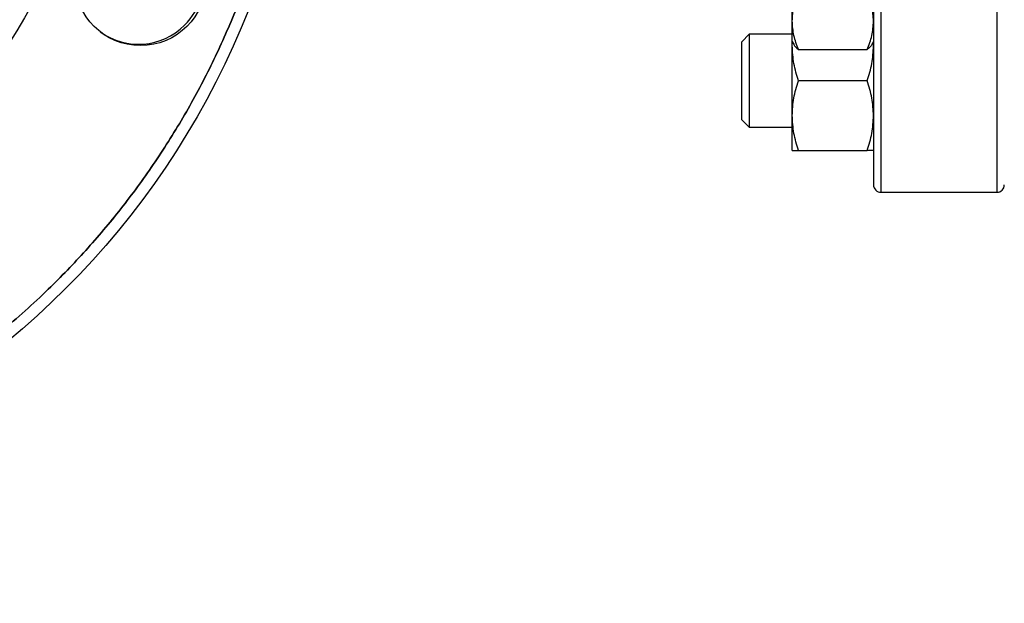
# Model space of a CAD drawing. Extents: x 0.4 to 10.6, y 0.4 to 8.1.
# Drawn here: x 3.2 to 3.4, y 2.9 to 3 of the extents above; entities that cross this region are included whole.
import ezdxf

# ---------------------------------------------------------------- set-up
doc = ezdxf.new("R2010")
doc.units = 0
doc.linetypes.add('SLD-SOLID', pattern=[0])
doc.layers.get('0').update_dxf_attribs({"linetype": 'CONTINUOUS'})
doc.styles.add('SLDTEXTSTYLE0', font='TXT', dxfattribs={"width": 0.75})
doc.dimstyles.new('SLDDIMSTYLE1', dxfattribs={"dimtxt": 0.125, "dimasz": 0.13, "dimexe": 0, "dimexo": 0.0625, "dimgap": 0.03125, "dimtad": 0, "dimtih": 1, "dimtoh": 1, "dimdec": 1, "dimlfac": 30, "dimrnd": 1e-09, "dimzin": 12, "dimtxsty": 'SLDTEXTSTYLE0', "dimsah": 1, "dimcen": 0.09, "dimazin": 3, "dimtfac": 1, "dimtofl": 0, "dimtmove": 0, "dimatfit": 3, "dimtolj": 1, "dimtzin": 12})
doc.dimstyles.new('SLDDIMSTYLE4', dxfattribs={"dimtxt": 0.125, "dimasz": 0.13, "dimexe": 0, "dimexo": 0.0625, "dimgap": 0.03125, "dimtad": 0, "dimtih": 1, "dimtoh": 1, "dimdec": 1, "dimlfac": 30, "dimrnd": 1e-09, "dimzin": 4, "dimtxsty": 'SLDTEXTSTYLE0', "dimsah": 1, "dimcen": 0.09, "dimazin": 3, "dimtfac": 1, "dimtofl": 0, "dimtmove": 0, "dimatfit": 3, "dimtolj": 1, "dimtzin": 12})

# ---------------------------------------------------------------- blocks, each defined once
blk = doc.blocks.new('_D_16')
at = {"color": 7, "linetype": 'SLD-SOLID'}
for p, q in [((3.05576498124609, 3.048023608394305), (3.05576498124609, 2.2473717777373)), ((4.231316162348453, 3.048023608394305), (4.231316162348453, 2.2473717777373)), ((3.05576498124609, 2.3723717777373), (3.481908622316677, 2.3723717777373)), ((4.231316162348453, 2.3723717777373), (3.805172521277865, 2.3723717777373))]:
    blk.add_line(p, q, dxfattribs=at)
for points in [[(3.05576498124609, 2.3723717777373), (3.18576498124609, 2.3523717777373), (3.18576498124609, 2.3923717777373)], [(4.231316162348453, 2.3723717777373), (4.101316162348453, 2.3923717777373), (4.101316162348453, 2.3523717777373)]]:
    blk.add_solid(points, dxfattribs=at)
at = {"color": 7, "linetype": 'SLD-SOLID', "insert": (3.481908622316677, 2.434286505975471), "char_height": 0.125, "attachment_point": 1, "style": 'SLDTEXTSTYLE0'}
blk.add_mtext('35.3', dxfattribs=at)
blk = doc.blocks.new('_D_17')
at = {"color": 7, "linetype": 'SLD-SOLID'}
for p, q in [((2.872037947125355, 3.048023608394305), (2.872037947125355, 1.938880867286396)), ((4.415043196469187, 3.048023608394305), (4.415043196469187, 1.938880867286396)), ((2.872037947125355, 2.063880867286396), (3.481908622316677, 2.063880867286396)), ((4.415043196469187, 2.063880867286396), (3.805172521277865, 2.063880867286396))]:
    blk.add_line(p, q, dxfattribs=at)
for points in [[(2.872037947125355, 2.063880867286396), (3.002037947125355, 2.043880867286396), (3.002037947125355, 2.083880867286396)], [(4.415043196469187, 2.063880867286396), (4.285043196469188, 2.083880867286396), (4.285043196469188, 2.043880867286396)]]:
    blk.add_solid(points, dxfattribs=at)
at = {"color": 7, "linetype": 'SLD-SOLID', "insert": (3.481908622316677, 2.125795595524568), "char_height": 0.125, "attachment_point": 1, "style": 'SLDTEXTSTYLE0'}
blk.add_mtext('46.3', dxfattribs=at)
blk = doc.blocks.new('_D_18')
at = {"color": 7, "linetype": 'SLD-SOLID'}
for p, q in [((3.055764981246091, 3.048023608394305), (3.055764981246091, 2.518781552162425)), ((3.689334535051859, 2.714054411950444), (3.689334535051859, 2.518781552162425)), ((3.055764981246091, 2.643781552162425), (3.689334535051859, 2.643781552162425)), ((3.689334535051859, 2.643781552162425), (3.76990063058896, 2.643781552162425))]:
    blk.add_line(p, q, dxfattribs=at)
for points in [[(3.055764981246091, 2.643781552162425), (3.18576498124609, 2.623781552162425), (3.18576498124609, 2.663781552162425)], [(3.689334535051859, 2.643781552162425), (3.559334535051859, 2.663781552162425), (3.559334535051859, 2.623781552162425)]]:
    blk.add_solid(points, dxfattribs=at)
at = {"color": 7, "linetype": 'SLD-SOLID', "insert": (3.76990063058896, 2.705696280400596), "char_height": 0.125, "attachment_point": 1, "style": 'SLDTEXTSTYLE0'}
blk.add_mtext('19.0', dxfattribs=at)

msp = doc.modelspace()

# ---------------------------------------------------------------- linework, layer by layer
at = {"color": 8, "linetype": 'SLD-SOLID'}
for p, q in [((3.394524818941079, 3.206356948579325), (3.394524818941079, 2.989690275975661)), ((3.36852481529534, 3.098023609833076), (3.36852481529534, 2.989690275975661))]:
    msp.add_line(p, q, dxfattribs=at)
at = {"color": 7, "linetype": 'SLD-SOLID'}
for p, q in [((3.348628988244743, 3.02804950217994), (3.348628988244743, 3.043142090495738)), ((3.348628988244743, 3.023473041714268), (3.348628988244743, 3.02804950217994)), ((3.338983478337163, 3.025106943283741), (3.337316816701692, 3.023440276759438)), ((3.337316816701692, 3.005940275809831), (3.337316816701692, 3.023440276759438)), ((3.348628988244743, 3.025106943283741), (3.338983478337163, 3.025106943283741)), ((3.338983478337163, 3.025106943283741), (3.338983478337163, 3.004273609285527)), ((3.348628988244743, 3.023473041714268), (3.34895329383167, 3.022911305092386)), ((3.348628988244743, 3.022502774700653), (3.348628988244743, 3.023473041714268)), ((3.348628988244743, 3.022502774700653), (3.348707639780597, 3.023336819287921)), ((3.366533828517611, 3.022911305092386), (3.366858153659868, 3.023473041714268)), ((3.366858153659868, 3.022502774700653), (3.366779502124013, 3.023336819287921)), ((3.348628988244743, 3.0068777754242), (3.348628988244743, 3.022502774700653)), ((3.350024573900596, 3.021670622091529), (3.365462587559345, 3.021670622091529)), ((3.365462587559345, 3.014690273840219), (3.350024573900596, 3.014690273840219)), ((3.337316816701692, 3.005940275809831), (3.338983478337163, 3.004273609285527)), ((3.348628988244743, 2.999065274563765), (3.348628988244743, 3.0068777754242)), ((3.338983478337163, 3.004273609285527), (3.348628988244743, 3.004273609285527)), ((3.350024573900596, 2.999065274563765), (3.365462587559345, 2.999065274563765)), ((3.36852481529534, 2.989690275975661), (3.394524818941079, 2.989690275975661))]:
    msp.add_line(p, q, dxfattribs=at)
for centre, radius in [((3.055764981246091, 3.098023608394305), 0.183727034120735), ((3.055764981246091, 3.098023608394305), 0.1391076115485563), ((3.202470261343051, 3.037256291706333), 0.01469816272965832)]:
    msp.add_circle(centre, radius, dxfattribs=at)
for centre, radius, start, end in [((3.202045907227038, 3.037432064936499), 0.01458333333333341, 315.0000000000008, 71.93817309807523), ((3.202045907227038, 3.037432064936499), 0.01458333333333341, 233.8944562576744, 315.0000000000008), ((3.36852482376577, 2.991356941727638), 0.001666666666666927, 180, 270.0000000000008), ((3.39452482376577, 2.991356941727638), 0.001666666666666927, 270.0000000000008, 0)]:
    msp.add_arc(centre, radius, start, end, dxfattribs=at)
for points, knots in [([(3.366858153659868, 3.204690267388524), (3.366858153659869, 3.204604765185099), (3.366858153659868, 3.204433757129904), (3.366858153659869, 3.203023540612652), (3.366858153659868, 3.200713188219252), (3.366858153659869, 3.197336354899611), (3.366858153659868, 3.192909595524834), (3.366858153659869, 3.187438145595833), (3.366858153659868, 3.180969302053803), (3.366858153659868, 3.173583067835565), (3.366858153659868, 3.165390016522021), (3.366858153659868, 3.156526870758307), (3.366858153659869, 3.147148414770907), (3.366858153659868, 3.137418775968803), (3.366858153659868, 3.127502965854912), (3.366858153659869, 3.11761086958747), (3.366858153659868, 3.107782947718702), (3.366858153659869, 3.098023838911867), (3.366858153659868, 3.088264510575231), (3.366858153659869, 3.078436565692182), (3.366858153659868, 3.068544249516875), (3.366858153659869, 3.058628437363492), (3.366858153659868, 3.048898799521178), (3.366858153659868, 3.039520347718598), (3.366858153659868, 3.030657194535144), (3.366858153659868, 3.022464156862005), (3.366858153659868, 3.015077921492304), (3.366858153659869, 3.008609075797495), (3.366858153659868, 3.003137611586157), (3.366858153659869, 2.998710861685215), (3.366858153659868, 2.995334027231301), (3.366858153659869, 2.993023726715221), (3.366858153659868, 2.991613423354474), (3.366858153659868, 2.991442437176798), (3.366858153659868, 2.991356942499964)], [0, 0, 0, 0, 0.02912372102376535, 0.05824868474574253, 0.08873424787145905, 0.1199938157827694, 0.1519013190339347, 0.1843128478104465, 0.2170686125399069, 0.2500001448869174, 0.2829314170732012, 0.3156873270698682, 0.3480986625517665, 0.3800062141665706, 0.4112657544428673, 0.4417514764007426, 0.4708746972308518, 0.5000000008554629, 0.5291232341619947, 0.5582485368721689, 0.5887342304146458, 0.6199937983259561, 0.6519013366567977, 0.6843126595322236, 0.7170685931068764, 0.7499998327731869, 0.7829313651201975, 0.8156871384539388, 0.8480986819392172, 0.8800061791449526, 0.9112657423564839, 0.9417513038123648, 0.9708751109345356, 1, 1, 1, 1]), ([(3.223081738132845, 3.167328480328409), (3.224660874077288, 3.163279701341689), (3.227859196134398, 3.155079457921755), (3.231551848157141, 3.142225257883019), (3.234406291185135, 3.128850615685118), (3.236252303375156, 3.115005771859144), (3.236992383856022, 3.101584501631243), (3.236765256563578, 3.088736969109516), (3.235732064347262, 3.076575461091389), (3.233862699394435, 3.064405452385803), (3.231149427278999, 3.052306310339409), (3.227592893203652, 3.040358938372388), (3.223214432904397, 3.028663998988747), (3.21804091537713, 3.017298381866456), (3.212107718445935, 3.006335464810869), (3.205470982774404, 2.995861442891464), (3.198187245783864, 2.985934170837058), (3.190318463653634, 2.976603962488885), (3.181394355070335, 2.967358962065524), (3.171381203901855, 2.958390989900504), (3.160284669149108, 2.94991055977778), (3.148814849051955, 2.942457441471277), (3.137093207021995, 2.936029968177785), (3.125129835635109, 2.930562400709693), (3.112804372865468, 2.925969201991026), (3.099971236424381, 2.922225688588507), (3.086590706691636, 2.919385380440917), (3.072747494770683, 2.917535409501299), (3.059325800534744, 2.916796389981569), (3.046478373070541, 2.917023273000367), (3.034316843231518, 2.918056558377387), (3.022146831155766, 2.91992587148719), (3.010047688765756, 2.922639195846536), (2.998100307080684, 2.926195663615408), (2.98640538597927, 2.930574164479258), (2.975039772285601, 2.935747671168791), (2.964076826140426, 2.941680847977193), (2.953602839210662, 2.948317638970601), (2.94367550739143, 2.955601306247268), (2.934345385147803, 2.963470141130861), (2.925100165741938, 2.97239416707505), (2.916133184834447, 2.982407718196115), (2.907648860570817, 2.993502659717579), (2.900209788411698, 3.004978333050235), (2.893731581336204, 3.016678963143136), (2.890194553968973, 3.024739141480973), (2.888448199403595, 3.028718734448911)], [0, 0, 0, 0, 0.02291007824513557, 0.046401203670537, 0.07043883653549923, 0.09498248543284118, 0.1199870068603451, 0.1412570872336452, 0.1627017576917253, 0.1843088526196671, 0.2061447878177275, 0.2280461653560368, 0.2500000047852993, 0.2719527316445826, 0.2938541112412447, 0.3156911187871427, 0.3372971733779124, 0.3587418507329099, 0.3800129795144185, 0.4050167796788637, 0.4295600066825874, 0.4535976016378298, 0.4770893535439454, 0.5000000173656184, 0.5229098693127008, 0.5464012180260169, 0.5704388455371139, 0.5949824830888136, 0.6199869868805958, 0.6412570502192145, 0.662701722860172, 0.6843088321685548, 0.7061447730088981, 0.7280461806994725, 0.7499999396388494, 0.7719526917453046, 0.793854099530982, 0.8156911228173163, 0.837297154406095, 0.8587418304845739, 0.8800129635469959, 0.9050167556988491, 0.9295600323497388, 0.9535976534257578, 0.9770895327147019, 1, 1, 1, 1]), ([(3.348628988244743, 3.02804950217994), (3.348699303432916, 3.029118356695971), (3.348841495065905, 3.031279798242404), (3.349627338117257, 3.033371196519493), (3.350024573900596, 3.034428377379518)], [0, 0, 0, 0, 0.4945100263274137, 1, 1, 1, 1]), ([(3.366858153659868, 3.02804950217994), (3.366787827431843, 3.029118356129179), (3.366645613634268, 3.031279794093992), (3.365859805336993, 3.033371195900657), (3.365462587559345, 3.034428377379518)], [0, 0, 0, 0, 0.4945105835279063, 1, 1, 1, 1]), ([(3.350024573900596, 3.021670622091529), (3.349634511835108, 3.022706576917368), (3.348847239076286, 3.024797472407887), (3.348702177586443, 3.026958950008741), (3.348628988244743, 3.02804950217994)], [0, 0, 0, 0, 0.4954598785719505, 1, 1, 1, 1]), ([(3.365462587559345, 3.021670622091529), (3.365852651208988, 3.022706576823646), (3.366639927025594, 3.02479747175436), (3.36678497244107, 3.026958949915759), (3.366858153659868, 3.02804950217994)], [0, 0, 0, 0, 0.4954599663996798, 1, 1, 1, 1]), ([(3.350024573900596, 3.014690273840219), (3.349634511784175, 3.015959059341235), (3.34884723447392, 3.01851989771666), (3.348702176312988, 3.021167131589572), (3.348628988244743, 3.022502774700653)], [0, 0, 0, 0, 0.4954570788975499, 1, 1, 1, 1]), ([(3.348971010960334, 3.022921522752128), (3.348979288839649, 3.022893673852088), (3.349105925719634, 3.02246763504701), (3.349580769374679, 3.022055663899903), (3.350024573900596, 3.021670622091529)], [0, 0, 0, 0, 0.06536705039221714, 1, 1, 1, 1]), ([(3.366516130944277, 3.022921522752128), (3.36650784631214, 3.022893673858006), (3.366381106931, 3.022467637849618), (3.365906329754806, 3.022055665165443), (3.365462587559345, 3.021670622091529)], [0, 0, 0, 0, 0.06536746559965886, 1, 1, 1, 1]), ([(3.365462587559345, 3.014690273840219), (3.365852651259894, 3.015959059226452), (3.366639931627898, 3.018519896916256), (3.366784973714533, 3.021167131475692), (3.366858153659868, 3.022502774700653)], [0, 0, 0, 0, 0.4954571667251523, 0.9999999999999999, 0.9999999999999999, 0.9999999999999999, 0.9999999999999999]), ([(3.348628988244743, 3.0068777754242), (3.348699303367139, 3.008186850828035), (3.348841494823877, 3.010834067135251), (3.349627338114483, 3.013395497073386), (3.350024573900596, 3.014690273840219)], [0, 0, 0, 0, 0.4945101766967306, 1, 1, 1, 1]), ([(3.366858153659868, 3.0068777754242), (3.366787827497614, 3.008186850133868), (3.366645613876281, 3.010834062054572), (3.365859805339769, 3.013395496315481), (3.365462587559345, 3.014690273840219)], [0, 0, 0, 0, 0.4945107338895155, 1, 1, 1, 1]), ([(3.350024573900596, 2.999065274563765), (3.349634511784175, 3.000334060064783), (3.34884723447392, 3.002894898440208), (3.348702176312988, 3.005542132313119), (3.348628988244743, 3.0068777754242)], [0, 0, 0, 0, 0.4954570788975499, 1, 1, 1, 1]), ([(3.365462587559345, 2.999065274563765), (3.365852651259894, 3.000334059949999), (3.366639931627898, 3.002894897639803), (3.366784973714533, 3.005542132199239), (3.366858153659868, 3.0068777754242)], [0, 0, 0, 0, 0.4954571667251523, 0.9999999999999999, 0.9999999999999999, 0.9999999999999999, 0.9999999999999999]), ([(3.348628988244743, 2.999065274563765), (3.348699303312558, 2.999065274563765), (3.348841494623044, 2.999065274563765), (3.349627338112181, 2.999065274563765), (3.350024573900596, 2.999065274563765)], [0, 0, 0, 0, 0.4945103014712606, 1, 1, 1, 1]), ([(3.366858153659868, 2.999065274563765), (3.366787827552192, 2.999065274563765), (3.366645614077109, 2.999065274563765), (3.365859805342073, 2.999065274563765), (3.365462587559345, 2.999065274563765)], [0, 0, 0, 0, 0.494510858663143, 1, 1, 1, 1])]:
    msp.add_open_spline(points, degree=3, knots=knots, dxfattribs=at)
at = {"color": 8, "linetype": 'SLD-SOLID'}
msp.add_open_spline([(2.888448199403595, 3.028718734448911), (2.890194530402321, 3.024739209416862), (2.893731481353737, 3.016679234040738), (2.90020956038579, 3.004978787086073), (2.907648505796494, 2.9935031256443), (2.916132902441535, 2.982407962542333), (2.925099930020229, 2.972394437361527), (2.934345075293587, 2.963470409550295), (2.943675187522365, 2.955601561807192), (2.953602496717455, 2.94831786830778), (2.964076473639051, 2.941681069943342), (2.975039395567332, 2.935747850364208), (2.986405013372273, 2.93057430550669), (2.998099935459364, 2.92619584686968), (3.010047281880381, 2.922639264469359), (3.022146415088949, 2.91992595312911), (3.034316428780839, 2.918056630983527), (3.046477952649846, 2.917023272096936), (3.059325448700482, 2.916796382516057), (3.072747138412236, 2.917535399466016), (3.08659014205007, 2.919385292409009), (3.09997068856742, 2.92222554086653), (3.112804046295475, 2.925969057155647), (3.125129571821161, 2.930562296896106), (3.137092870174447, 2.936029816144688), (3.148814328518927, 2.942457159857091), (3.160284185608816, 2.949910224361203), (3.171380951703697, 2.958390726283897), (3.181394100301834, 2.967358736488129), (3.190318209483593, 2.976603664102354), (3.198186972730338, 2.985933843562075), (3.205470994183858, 2.995861043742907), (3.212106553395081, 3.00633536865176), (3.218044301504677, 3.017297021318899), (3.223200968726928, 3.028667275249645), (3.227457960133445, 3.039860110880804), (3.229581249421083, 3.047365541735557), (3.230571038282477, 3.050864260399683)], degree=3, knots=[0, 0, 0, 0, 0.02895897771184866, 0.05865238826127418, 0.08903657461494208, 0.1200604133067495, 0.1516668860407156, 0.1785527862884138, 0.2056595008607652, 0.2329714461632411, 0.2605726243049452, 0.2882566575495933, 0.3160068917398561, 0.3437557381003867, 0.3714395849446597, 0.3990422398633799, 0.4263528124500291, 0.4534594741815062, 0.480346805263565, 0.511952221406305, 0.5429755959037251, 0.5733597828998185, 0.6030539991771529, 0.6320136065436385, 0.6609723479863042, 0.6906660275500497, 0.7210502134426445, 0.752074068380288, 0.7836804906641442, 0.8105664632840899, 0.8376730939596748, 0.864985081022618, 0.8925862767461821, 0.9202701967440338, 0.9480204408218549, 0.9757692986093616, 1, 1, 1, 1], dxfattribs=at)

# ---------------------------------------------------------------- dimensions: what is measured, and where the dimension line sits
at = {"color": 7, "linetype": 'SLD-SOLID'}
for base, p1, p2, dimstyle, picture, middle in [((4.415043196469187, 2.063880867286396), (2.872037947125355, 3.098023608394305), (4.415043196469187, 3.098023608394305), 'SLDDIMSTYLE1', '_D_17', (3.643540571797271, 2.063880867286396)), ((3.05576498124609, 2.3723717777373), (4.231316162348453, 3.098023608394305), (3.05576498124609, 3.098023608394305), 'SLDDIMSTYLE1', '_D_16', (3.643540571797272, 2.3723717777373)), ((3.689334535051859, 2.643781552162425), (3.055764981246091, 3.098023608394305), (3.689334535051859, 2.764054411950444), 'SLDDIMSTYLE4', '_D_18', (3.931532580069554, 2.643781552162425))]:
    dim = msp.add_linear_dim(base=base, p1=p1, p2=p2, dimstyle=dimstyle, dxfattribs=at)
    dim.commit()
    dim.dimension.update_dxf_attribs({"geometry": picture, "text_midpoint": middle, "dimtype": 160})

doc.saveas('drawing.dxf')
